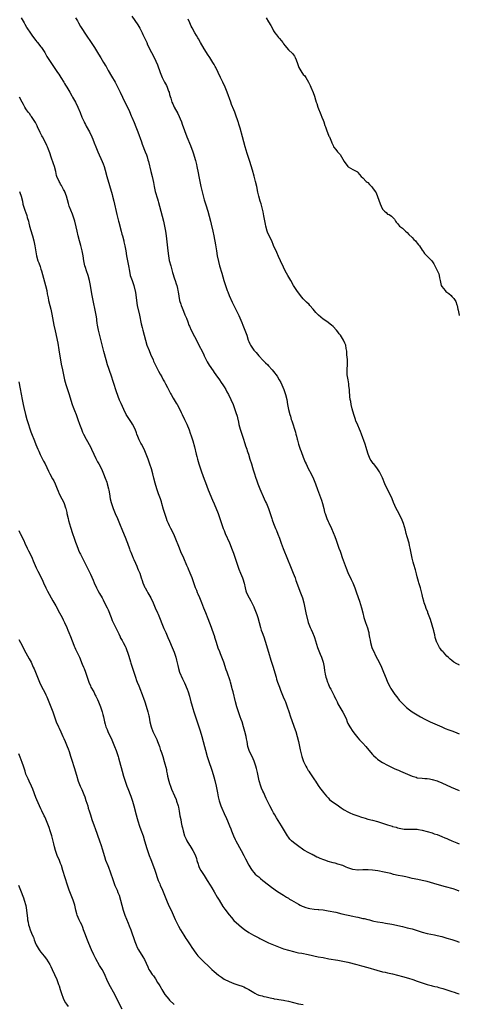
# Model space of a CAD drawing. Units: inches. Extents: x 2583000 to 2586000, y 1536000 to 1539000.
# Drawn here: x 2585822 to 2586000, y 1538273 to 1538670 of the extents above; entities that cross this region are included whole.
import ezdxf

# ---------------------------------------------------------------- set-up
doc = ezdxf.new("R2010")
doc.units = ezdxf.units.IN
doc.header["$MEASUREMENT"] = 0
doc.layers.add('LD25831536_10ft', color=53, linetype='Continuous')

msp = doc.modelspace()

# ---------------------------------------------------------------- linework, layer by layer
at = {"layer": 'LD25831536_10ft'}
for points, elevation in [([(2585823.06, 1538671.06), (2585824.21, 1538669), (2585824.52, 1538668.52), (2585825.25, 1538667.25), (2585825.38, 1538667), (2585826.79, 1538664.79), (2585827.63, 1538663.63), (2585829, 1538661.83), (2585829.39, 1538661.39), (2585829.7, 1538661), (2585831, 1538659.35), (2585831.16, 1538659.16), (2585831.27, 1538659), (2585832.56, 1538657), (2585833.47, 1538655.47), (2585833.72, 1538655), (2585834.98, 1538652.98), (2585835.81, 1538651.81), (2585837.74, 1538649), (2585838.23, 1538648.23), (2585839.07, 1538647), (2585840.29, 1538645), (2585840.54, 1538644.54), (2585841, 1538643.85), (2585841.53, 1538643), (2585842.32, 1538641.68), (2585842.72, 1538641), (2585843.53, 1538639.53), (2585843.85, 1538639), (2585844.94, 1538637), (2585845.91, 1538635), (2585846.82, 1538632.82), (2585847.54, 1538631), (2585848.48, 1538629), (2585848.67, 1538628.67), (2585849, 1538628.02), (2585849.37, 1538627.37), (2585850.65, 1538625), (2585851.59, 1538623), (2585851.99, 1538622.01), (2585852.6, 1538620.6), (2585853.2, 1538619), (2585854.04, 1538617), (2585855.8, 1538613), (2585856.14, 1538612.14), (2585856.56, 1538611), (2585857, 1538609.56), (2585857.72, 1538607), (2585859.8, 1538599.8), (2585860.01, 1538599), (2585860.53, 1538597), (2585861.71, 1538591.71), (2585862.38, 1538589), (2585862.52, 1538588.52), (2585863.41, 1538585), (2585863.76, 1538583.76), (2585863.95, 1538583), (2585864.49, 1538581), (2585864.58, 1538580.58), (2585864.97, 1538579), (2585865.33, 1538577), (2585865.64, 1538575), (2585866.39, 1538571), (2585866.75, 1538568.75), (2585867.09, 1538567.09), (2585867.82, 1538565), (2585868.16, 1538564.16), (2585868.56, 1538563), (2585869, 1538561.21), (2585869.05, 1538561), (2585869.31, 1538559.31), (2585869.62, 1538557), (2585869.97, 1538555), (2585870.81, 1538551), (2585871.5, 1538547.5), (2585871.88, 1538546.12), (2585872.15, 1538545), (2585872.7, 1538543), (2585873.22, 1538541), (2585873.84, 1538539), (2585874.75, 1538536.75), (2585875.35, 1538535.35), (2585876.32, 1538533), (2585876.52, 1538532.52), (2585877.16, 1538531.16), (2585878.51, 1538528.51), (2585879.22, 1538527.22), (2585879.81, 1538526.19), (2585880.47, 1538525), (2585881, 1538524.11), (2585881.38, 1538523.38), (2585882.13, 1538521.87), (2585883, 1538520.19), (2585883.38, 1538519.38), (2585883.58, 1538519), (2585884.44, 1538517.56), (2585884.84, 1538516.84), (2585885.59, 1538515.59), (2585885.99, 1538515), (2585887.09, 1538513), (2585887.72, 1538511.72), (2585888.11, 1538511), (2585889.06, 1538509), (2585889.97, 1538507), (2585890.84, 1538504.84), (2585891.37, 1538503.37), (2585891.7, 1538502.3), (2585892.39, 1538500.39), (2585893, 1538497.97), (2585893.72, 1538495), (2585893.99, 1538493.99), (2585894.22, 1538493), (2585894.8, 1538491), (2585895.87, 1538487.87), (2585896.92, 1538484.92), (2585897.47, 1538483.47), (2585898.6, 1538480.6), (2585900.35, 1538476.35), (2585901, 1538474.89), (2585902.62, 1538471), (2585903.35, 1538469), (2585903.74, 1538467.74), (2585904.65, 1538465), (2585905, 1538464.1), (2585905.45, 1538463), (2585907.14, 1538459.14), (2585908.32, 1538456.32), (2585908.81, 1538455), (2585909.49, 1538453), (2585910.13, 1538451), (2585910.82, 1538449), (2585911, 1538448.54), (2585911.65, 1538447), (2585912.45, 1538445), (2585912.59, 1538444.59), (2585913.09, 1538442.91), (2585913.52, 1538441), (2585913.83, 1538439.83), (2585914.12, 1538439), (2585915.12, 1538437), (2585915.83, 1538435.83), (2585917, 1538433.42), (2585917.18, 1538433), (2585917.96, 1538431), (2585918.21, 1538430.21), (2585918.64, 1538429), (2585919.66, 1538425), (2585919.99, 1538423.99), (2585920.33, 1538423), (2585921, 1538421.23), (2585921.56, 1538419.56), (2585922.94, 1538415), (2585923.85, 1538411.85), (2585924.63, 1538409.37), (2585925.97, 1538405), (2585926.23, 1538404.23), (2585926.61, 1538403), (2585927.35, 1538401), (2585927.8, 1538399.8), (2585928.93, 1538397.07), (2585929.53, 1538395.53), (2585929.76, 1538395), (2585930.48, 1538393), (2585931.11, 1538391.11), (2585931.83, 1538389), (2585933.71, 1538383.71), (2585933.95, 1538383), (2585934.56, 1538381), (2585935.04, 1538378.96), (2585935.43, 1538377), (2585935.68, 1538375.68), (2585936.4, 1538373), (2585936.56, 1538372.56), (2585937.05, 1538371), (2585937.96, 1538369), (2585938.37, 1538368.37), (2585939, 1538367.28), (2585939.17, 1538367), (2585939.57, 1538366.43), (2585940.77, 1538364.77), (2585941.57, 1538363.57), (2585941.88, 1538363), (2585943, 1538361.25), (2585943.93, 1538359.93), (2585944.68, 1538359), (2585945, 1538358.58), (2585946.39, 1538357), (2585947, 1538356.29), (2585947.64, 1538355.64), (2585948.39, 1538355), (2585949, 1538354.52), (2585951.18, 1538353), (2585952.27, 1538352.27), (2585953.49, 1538351.49), (2585955, 1538350.59), (2585955.72, 1538350.28), (2585957, 1538349.67), (2585958.96, 1538348.96), (2585960.47, 1538348.47), (2585961, 1538348.29), (2585962.03, 1538348.03), (2585963, 1538347.71), (2585965, 1538347.26), (2585967, 1538346.74), (2585967.38, 1538346.62), (2585971, 1538345.33), (2585972.83, 1538344.83), (2585973, 1538344.75), (2585974.46, 1538344.46), (2585975, 1538344.24), (2585977, 1538343.83), (2585977.71, 1538343.71), (2585979, 1538343.69), (2585979.61, 1538343.61), (2585981, 1538343.69), (2585981.61, 1538343.61), (2585983, 1538343.6), (2585983.5, 1538343.5), (2585985, 1538343.28), (2585987, 1538342.77), (2585989, 1538342.11), (2585989.81, 1538341.81), (2585991, 1538341.43), (2585993, 1538340.73), (2585994.19, 1538340.19), (2585995, 1538339.87), (2585995.56, 1538339.56), (2585997, 1538338.89), (2585999, 1538338.09), (2586000, 1538337.78)], 7430), ([(2585845.01, 1538671), (2585845.77, 1538669.77), (2585846.17, 1538669), (2585847, 1538667.56), (2585849.64, 1538663.64), (2585851, 1538661.47), (2585852.61, 1538659), (2585854.3, 1538656.3), (2585855.17, 1538654.83), (2585856.31, 1538653), (2585856.58, 1538652.58), (2585857, 1538651.86), (2585857.33, 1538651.33), (2585858.2, 1538649.8), (2585859.54, 1538647.54), (2585860.96, 1538645), (2585863, 1538641.07), (2585864.02, 1538639), (2585866.75, 1538633.25), (2585867.51, 1538631.51), (2585867.75, 1538631), (2585868.72, 1538628.72), (2585869.41, 1538627), (2585870.19, 1538625), (2585871.64, 1538621), (2585871.99, 1538619.99), (2585873.19, 1538617), (2585873.69, 1538615.69), (2585873.91, 1538615), (2585874.27, 1538613.73), (2585874.5, 1538613), (2585875.44, 1538609), (2585875.96, 1538607), (2585876.22, 1538605.78), (2585876.53, 1538604.53), (2585876.78, 1538603), (2585877.21, 1538601), (2585878.05, 1538598.05), (2585878.38, 1538597), (2585878.51, 1538596.51), (2585878.96, 1538595), (2585880.03, 1538591), (2585880.53, 1538589), (2585880.99, 1538587), (2585881.34, 1538585), (2585881.61, 1538583), (2585882.27, 1538577), (2585882.53, 1538575), (2585882.89, 1538573.11), (2585883, 1538572.69), (2585883.38, 1538571.38), (2585883.44, 1538571), (2585883.59, 1538570.41), (2585884.22, 1538568.22), (2585885, 1538565.71), (2585885.25, 1538565), (2585885.65, 1538563.65), (2585885.88, 1538563), (2585886.18, 1538561.82), (2585886.36, 1538561), (2585886.44, 1538560.44), (2585887.04, 1538557), (2585887.51, 1538555.51), (2585887.65, 1538555), (2585888.06, 1538553.94), (2585888.64, 1538552.64), (2585889.22, 1538551.22), (2585889.77, 1538549.77), (2585890.31, 1538548.31), (2585890.82, 1538547), (2585891, 1538546.59), (2585891.74, 1538545), (2585893, 1538542.47), (2585893.81, 1538541), (2585894.87, 1538539), (2585896.25, 1538536.25), (2585896.84, 1538535), (2585897, 1538534.69), (2585897.81, 1538533), (2585898.22, 1538532.22), (2585899, 1538530.86), (2585900.54, 1538528.54), (2585901, 1538527.89), (2585901.69, 1538527), (2585903.15, 1538525), (2585903.89, 1538523.89), (2585904.49, 1538523), (2585905, 1538522.18), (2585905.68, 1538521), (2585906.13, 1538520.13), (2585906.79, 1538519), (2585907.76, 1538517), (2585908.64, 1538515), (2585909.38, 1538513), (2585909.77, 1538511.77), (2585910.23, 1538510.23), (2585910.52, 1538509), (2585910.63, 1538508.63), (2585911.02, 1538506.98), (2585911.55, 1538505), (2585911.89, 1538503.89), (2585912.14, 1538503), (2585912.65, 1538501.35), (2585913.32, 1538499.32), (2585913.7, 1538498.3), (2585914.16, 1538497), (2585914.36, 1538496.36), (2585914.87, 1538495), (2585915.46, 1538493), (2585916.02, 1538491), (2585916.47, 1538489.53), (2585916.7, 1538488.7), (2585917.27, 1538487), (2585917.68, 1538485.68), (2585918.2, 1538484.2), (2585918.64, 1538483), (2585919.47, 1538481), (2585921.23, 1538477), (2585921.76, 1538475.76), (2585922.11, 1538475), (2585922.98, 1538472.98), (2585923.67, 1538471), (2585924.28, 1538469), (2585924.48, 1538468.48), (2585924.93, 1538467), (2585925.75, 1538465), (2585926.14, 1538464.14), (2585926.71, 1538462.71), (2585927.38, 1538461), (2585927.82, 1538459.82), (2585928.09, 1538459), (2585928.87, 1538456.87), (2585930.63, 1538452.63), (2585931.21, 1538451.21), (2585931.29, 1538451), (2585932.35, 1538448.35), (2585932.91, 1538447), (2585933.65, 1538445), (2585933.98, 1538443.98), (2585935, 1538441.21), (2585935.62, 1538439.62), (2585935.88, 1538439), (2585936.62, 1538437), (2585937.15, 1538435), (2585937.57, 1538433), (2585938.01, 1538431), (2585939.01, 1538427), (2585939.73, 1538425), (2585940.16, 1538424.16), (2585940.69, 1538423), (2585941.36, 1538421.36), (2585941.49, 1538421), (2585942.68, 1538417), (2585943.8, 1538414.2), (2585944.3, 1538413), (2585944.95, 1538411), (2585945.37, 1538409), (2585945.51, 1538407.51), (2585945.66, 1538407), (2585945.86, 1538406.14), (2585946.07, 1538405), (2585946.34, 1538404.34), (2585946.75, 1538403), (2585947, 1538402.47), (2585947.61, 1538401), (2585948.11, 1538400.11), (2585948.6, 1538399), (2585949.44, 1538397.44), (2585949.63, 1538397), (2585950.1, 1538396.1), (2585950.62, 1538395), (2585951, 1538394.26), (2585952.21, 1538392.21), (2585953, 1538390.85), (2585954.26, 1538388.26), (2585954.68, 1538387), (2585955, 1538386.33), (2585955.72, 1538385), (2585957, 1538383.02), (2585957.88, 1538381.88), (2585959, 1538380.55), (2585959.73, 1538379.73), (2585961, 1538378.39), (2585962.22, 1538377), (2585963.5, 1538375.5), (2585965, 1538373.78), (2585965.38, 1538373.38), (2585966.4, 1538372.4), (2585967, 1538371.91), (2585967.53, 1538371.53), (2585969, 1538370.56), (2585971, 1538369.47), (2585974, 1538368), (2585975, 1538367.58), (2585975.39, 1538367.39), (2585976.27, 1538367), (2585981, 1538364.98), (2585982.57, 1538364.57), (2585983, 1538364.42), (2585985, 1538364.2), (2585986.1, 1538364.1), (2585987, 1538364.05), (2585987.89, 1538363.89), (2585989, 1538363.71), (2585991, 1538363.13), (2585991.34, 1538363), (2585993, 1538362.31), (2585996.65, 1538360.65), (2586000, 1538359.21)], 7440), ([(2585867.73, 1538671.73), (2585869, 1538669.94), (2585870.17, 1538668.17), (2585871, 1538666.83), (2585871.9, 1538665), (2585872.24, 1538664.24), (2585872.88, 1538663), (2585873.79, 1538661), (2585874.14, 1538660.14), (2585875.63, 1538657), (2585876.71, 1538655), (2585877.49, 1538653.49), (2585878.1, 1538652.1), (2585879.17, 1538649), (2585879.96, 1538647), (2585880.96, 1538645), (2585881.69, 1538643.69), (2585882, 1538643), (2585882.59, 1538641.41), (2585882.76, 1538641), (2585883, 1538640.02), (2585883.22, 1538639.22), (2585883.45, 1538638.55), (2585883.93, 1538637), (2585884.31, 1538636.31), (2585884.87, 1538635), (2585886.38, 1538632.38), (2585887.77, 1538629), (2585888.11, 1538628.11), (2585889, 1538625.54), (2585889.99, 1538623), (2585891.46, 1538619.46), (2585892.32, 1538617), (2585892.49, 1538616.49), (2585893.4, 1538613.4), (2585893.82, 1538611.82), (2585894.03, 1538611), (2585894.54, 1538608.54), (2585894.79, 1538607), (2585895.16, 1538605), (2585895.61, 1538603), (2585896.29, 1538600.29), (2585897, 1538597.62), (2585897.58, 1538595.58), (2585898.39, 1538593), (2585898.97, 1538591), (2585899.5, 1538589), (2585899.79, 1538587.79), (2585900.41, 1538585), (2585900.82, 1538583), (2585901.47, 1538579.47), (2585901.88, 1538577), (2585902.26, 1538575), (2585902.76, 1538572.76), (2585903.21, 1538571), (2585904.03, 1538568.03), (2585904.96, 1538565), (2585905.59, 1538563), (2585906.27, 1538561), (2585906.47, 1538560.47), (2585907.04, 1538559), (2585908.25, 1538556.25), (2585909.94, 1538553), (2585910.92, 1538550.92), (2585912.11, 1538548.11), (2585912.55, 1538547), (2585913.38, 1538545), (2585914.15, 1538543), (2585914.78, 1538541), (2585915, 1538540.38), (2585915.42, 1538539.42), (2585915.63, 1538539), (2585917, 1538536.97), (2585917.95, 1538535.95), (2585919, 1538534.61), (2585920.81, 1538532.81), (2585921.79, 1538531.79), (2585922.65, 1538531), (2585923, 1538530.66), (2585924.4, 1538529), (2585925, 1538528.33), (2585926.38, 1538526.38), (2585927.29, 1538525), (2585927.88, 1538523.88), (2585928.32, 1538523), (2585929.15, 1538521), (2585929.85, 1538519), (2585930.33, 1538517), (2585930.65, 1538515), (2585931, 1538513), (2585931.53, 1538511), (2585931.76, 1538510.24), (2585932.16, 1538509), (2585932.38, 1538508.38), (2585933.8, 1538503.8), (2585933.97, 1538503), (2585934.22, 1538502.22), (2585934.51, 1538501), (2585934.64, 1538500.64), (2585935.11, 1538499), (2585935.77, 1538497), (2585936.09, 1538496.09), (2585937, 1538493.72), (2585937.78, 1538491.78), (2585938.13, 1538491), (2585939, 1538489.2), (2585940.22, 1538487), (2585941.17, 1538485), (2585941.92, 1538483), (2585942.71, 1538480.71), (2585944.37, 1538476.37), (2585944.78, 1538475), (2585945.26, 1538473), (2585945.62, 1538471.62), (2585945.77, 1538471), (2585946.49, 1538469), (2585947, 1538467.83), (2585947.29, 1538467.29), (2585948.34, 1538465), (2585949.7, 1538461.7), (2585950.27, 1538460.27), (2585951.4, 1538457), (2585951.82, 1538455.82), (2585952.09, 1538455), (2585952.69, 1538453.31), (2585954.28, 1538449), (2585955, 1538447.27), (2585956.39, 1538444.39), (2585956.99, 1538443), (2585957.79, 1538441), (2585958.53, 1538439), (2585959.67, 1538435.67), (2585960.54, 1538433), (2585961.03, 1538430.97), (2585961.45, 1538429), (2585961.82, 1538427.82), (2585962.1, 1538427), (2585962.93, 1538424.93), (2585963.39, 1538423.39), (2585963.46, 1538423), (2585963.5, 1538422.5), (2585963.75, 1538421), (2585963.95, 1538419.95), (2585964.08, 1538419), (2585964.67, 1538417), (2585965, 1538416.21), (2585965.56, 1538415), (2585966.04, 1538414.04), (2585967, 1538412.19), (2585967.64, 1538411), (2585968.6, 1538409), (2585969.43, 1538407), (2585970.42, 1538404.42), (2585971.02, 1538403.02), (2585972.02, 1538401), (2585972.36, 1538400.36), (2585973.13, 1538399.13), (2585973.97, 1538397.97), (2585974.7, 1538397), (2585975.76, 1538395.76), (2585976.42, 1538395), (2585977, 1538394.38), (2585978.71, 1538392.71), (2585979.82, 1538391.82), (2585980.99, 1538391), (2585983, 1538389.79), (2585984.37, 1538389), (2585986.08, 1538388.08), (2585987.41, 1538387.41), (2585988.28, 1538387), (2585992.9, 1538384.9), (2585994.31, 1538384.3), (2585995.75, 1538383.75), (2585997, 1538383.32), (2585998.66, 1538382.66), (2585999, 1538382.55), (2586000, 1538382.13)], 7450), ([(2586000, 1538409.85), (2585999.89, 1538409.89), (2585999, 1538410.31), (2585997.82, 1538411), (2585997, 1538411.64), (2585996.26, 1538412.26), (2585995.45, 1538413), (2585995, 1538413.44), (2585993.58, 1538415), (2585993.31, 1538415.31), (2585993, 1538415.63), (2585992.42, 1538416.42), (2585992.03, 1538417), (2585991, 1538418.85), (2585990.93, 1538419), (2585990.31, 1538421), (2585990.08, 1538422.08), (2585989.82, 1538423), (2585989.68, 1538423.68), (2585988.31, 1538428.31), (2585987.34, 1538431), (2585987.23, 1538431.23), (2585986.67, 1538432.67), (2585986.33, 1538433.67), (2585985.84, 1538435), (2585985.68, 1538435.68), (2585985.29, 1538437), (2585985, 1538438.27), (2585984.46, 1538440.46), (2585984.29, 1538441), (2585983.71, 1538443), (2585983.54, 1538443.54), (2585983, 1538445.43), (2585982.67, 1538446.67), (2585982.26, 1538448.26), (2585981.58, 1538450.42), (2585981.37, 1538451.37), (2585980.89, 1538453), (2585980.5, 1538455), (2585980.14, 1538457), (2585979.92, 1538458.08), (2585979.7, 1538459), (2585979, 1538461.62), (2585978.58, 1538463), (2585978.26, 1538464.26), (2585977.5, 1538467), (2585976.64, 1538469), (2585975, 1538472.03), (2585974.51, 1538473), (2585973.44, 1538475.44), (2585972.84, 1538477), (2585971.94, 1538479), (2585970.89, 1538481), (2585969.97, 1538483), (2585969, 1538485.39), (2585968.22, 1538487), (2585967.79, 1538487.79), (2585966.97, 1538489), (2585965.42, 1538491), (2585965.23, 1538491.23), (2585965, 1538491.53), (2585964.38, 1538492.38), (2585964.01, 1538493), (2585963.13, 1538495), (2585962.68, 1538496.68), (2585962.34, 1538497.66), (2585961.95, 1538499), (2585960.53, 1538503), (2585960.07, 1538504.07), (2585959.72, 1538505), (2585959, 1538506.66), (2585958.86, 1538507), (2585958.27, 1538508.27), (2585958.05, 1538509), (2585957.74, 1538509.74), (2585957.36, 1538511), (2585956.75, 1538513.25), (2585956.37, 1538515), (2585956.16, 1538516.16), (2585955.97, 1538517), (2585955.81, 1538518.19), (2585955.72, 1538519), (2585955.7, 1538519.7), (2585955.59, 1538521), (2585955.43, 1538522.57), (2585955.42, 1538523), (2585955.38, 1538523.38), (2585955.06, 1538525), (2585954.72, 1538527), (2585954.7, 1538528.7), (2585954.68, 1538529), (2585954.69, 1538529.31), (2585954.86, 1538531), (2585954.84, 1538533), (2585954.81, 1538533.19), (2585954.64, 1538535), (2585954.56, 1538536.56), (2585954.35, 1538537.65), (2585954.12, 1538539), (2585953.73, 1538539.73), (2585953.26, 1538541), (2585951.96, 1538543), (2585951.53, 1538543.53), (2585951, 1538544.27), (2585950.39, 1538545), (2585949, 1538546.43), (2585948.39, 1538547), (2585946.45, 1538548.45), (2585945, 1538549.45), (2585943.12, 1538551), (2585942.11, 1538552.11), (2585941, 1538553.44), (2585939.66, 1538555), (2585939.34, 1538555.34), (2585938.33, 1538556.33), (2585937, 1538557.7), (2585935.89, 1538559), (2585934.41, 1538561), (2585933.1, 1538563), (2585931.9, 1538565), (2585930.75, 1538567), (2585929.67, 1538569), (2585929, 1538570.35), (2585927.82, 1538573), (2585927, 1538574.7), (2585926.3, 1538576.3), (2585925, 1538579.17), (2585924.22, 1538581), (2585923, 1538583.53), (2585922.59, 1538584.59), (2585922.45, 1538585), (2585921.93, 1538587), (2585921.79, 1538587.79), (2585921.11, 1538591.11), (2585920.75, 1538592.75), (2585919.94, 1538595.94), (2585919.62, 1538597), (2585919.06, 1538599.06), (2585918.68, 1538600.68), (2585918.17, 1538603), (2585917.7, 1538605), (2585917.15, 1538607.15), (2585916.45, 1538609.55), (2585915.39, 1538613), (2585914.33, 1538616.33), (2585913.54, 1538619), (2585912.41, 1538623), (2585911.46, 1538626.54), (2585911, 1538628.09), (2585910.77, 1538628.77), (2585910.71, 1538629), (2585910.26, 1538630.26), (2585910.05, 1538631), (2585909.77, 1538631.77), (2585909.35, 1538633), (2585909, 1538633.88), (2585908.06, 1538636.06), (2585907.7, 1538637), (2585906.2, 1538641), (2585905.42, 1538643), (2585904.55, 1538645), (2585903.62, 1538647), (2585902.65, 1538649), (2585901.64, 1538651), (2585901.42, 1538651.42), (2585901, 1538652.17), (2585900.5, 1538653), (2585899.2, 1538655), (2585898.32, 1538656.32), (2585897.91, 1538657), (2585897, 1538658.45), (2585895.5, 1538661), (2585894.61, 1538662.61), (2585894.34, 1538663), (2585893.89, 1538663.89), (2585893.14, 1538665), (2585892.06, 1538667), (2585891.71, 1538667.71), (2585891.17, 1538669), (2585890.49, 1538670.49)], 7460), ([(2585922.04, 1538671), (2585923, 1538669.36), (2585923.94, 1538667.94), (2585924.42, 1538667), (2585925, 1538665.77), (2585925.48, 1538665), (2585926.21, 1538664.21), (2585927, 1538663.1), (2585927.33, 1538662.67), (2585928.68, 1538661), (2585928.83, 1538660.83), (2585929, 1538660.56), (2585929.71, 1538659.71), (2585930.22, 1538659), (2585931, 1538658.14), (2585932.64, 1538656.64), (2585933, 1538656.1), (2585933.49, 1538655.49), (2585933.68, 1538655), (2585934.1, 1538654.1), (2585934.59, 1538652.59), (2585935, 1538651.43), (2585935.18, 1538651), (2585936.41, 1538649), (2585937, 1538648.18), (2585937.55, 1538647.55), (2585937.97, 1538647), (2585939.16, 1538645), (2585939.76, 1538643.76), (2585940.09, 1538643), (2585940.94, 1538640.94), (2585941.47, 1538639.47), (2585941.98, 1538637.98), (2585942.25, 1538637), (2585942.45, 1538636.45), (2585942.91, 1538635), (2585944.02, 1538632.02), (2585944.48, 1538631), (2585945, 1538629.71), (2585945.26, 1538629), (2585945.64, 1538627.64), (2585945.94, 1538627), (2585946.55, 1538625.45), (2585946.75, 1538624.75), (2585947.32, 1538623.32), (2585947.55, 1538623), (2585948.36, 1538621), (2585948.57, 1538620.57), (2585949, 1538619.46), (2585949.25, 1538619), (2585950.15, 1538617.85), (2585950.84, 1538617), (2585951.89, 1538615.89), (2585952.36, 1538615), (2585953.49, 1538613), (2585954.96, 1538611), (2585955.11, 1538610.89), (2585957, 1538609.85), (2585958.6, 1538609), (2585958.84, 1538608.84), (2585959, 1538608.62), (2585960.38, 1538607), (2585961, 1538606.42), (2585962.42, 1538605), (2585962.76, 1538604.76), (2585963, 1538604.57), (2585963.79, 1538603.79), (2585964.48, 1538603), (2585965, 1538602.43), (2585965.99, 1538601), (2585966.38, 1538600.38), (2585967, 1538598.99), (2585967.99, 1538595.99), (2585968.38, 1538595), (2585969, 1538593.85), (2585969.78, 1538593), (2585970.42, 1538592.43), (2585971, 1538591.86), (2585971.65, 1538591.65), (2585972.63, 1538591), (2585973, 1538590.63), (2585973.77, 1538589.77), (2585974.26, 1538589), (2585974.56, 1538588.56), (2585975, 1538588.07), (2585975.43, 1538587.43), (2585975.89, 1538587), (2585977, 1538586.17), (2585978.3, 1538585), (2585979, 1538584.39), (2585979.66, 1538583.66), (2585981, 1538582.32), (2585981.62, 1538581.62), (2585982.27, 1538581), (2585982.58, 1538580.58), (2585983, 1538580.12), (2585983.48, 1538579.48), (2585983.87, 1538579), (2585985, 1538577.33), (2585985.21, 1538577), (2585985.95, 1538575.95), (2585987, 1538574.9), (2585988.91, 1538572.91), (2585989.72, 1538571.72), (2585990.08, 1538571), (2585990.43, 1538570.43), (2585991.75, 1538567.75), (2585991.9, 1538567), (2585991.95, 1538566.05), (2585992.22, 1538565), (2585992.4, 1538564.4), (2585992.73, 1538563), (2585993, 1538562.58), (2585994.23, 1538561), (2585994.6, 1538560.6), (2585995, 1538560.27), (2585995.8, 1538559.8), (2585996.65, 1538559), (2585997, 1538558.59), (2585997.83, 1538557.83), (2585998.35, 1538557), (2585998.54, 1538556.54), (2585999, 1538555.26), (2585999.12, 1538555), (2585999.45, 1538553.45), (2585999.56, 1538553), (2585999.77, 1538551.77), (2585999.98, 1538551), (2586000, 1538550.95)], 7470), ([(2586000, 1538318.67), (2585999.04, 1538319.04), (2585997.57, 1538319.57), (2585997, 1538319.74), (2585995, 1538320.31), (2585994.43, 1538320.43), (2585991, 1538321.32), (2585987, 1538322.5), (2585985, 1538322.96), (2585983.27, 1538323.27), (2585981, 1538323.79), (2585980.03, 1538324.04), (2585979, 1538324.23), (2585978.38, 1538324.38), (2585977, 1538324.63), (2585975.32, 1538325), (2585973.4, 1538325.4), (2585972.29, 1538325.71), (2585969.66, 1538326.34), (2585967.15, 1538326.85), (2585965, 1538327.14), (2585963.24, 1538327.24), (2585963, 1538327.28), (2585961.25, 1538327.25), (2585961, 1538327.27), (2585959.17, 1538327.17), (2585959, 1538327.17), (2585957, 1538327.37), (2585955.82, 1538327.82), (2585955, 1538328.05), (2585954.36, 1538328.36), (2585952.93, 1538328.93), (2585951, 1538329.59), (2585949.9, 1538329.9), (2585949, 1538330.12), (2585947, 1538330.66), (2585946.03, 1538331), (2585945.25, 1538331.25), (2585943.78, 1538331.78), (2585943, 1538332.19), (2585942.41, 1538332.41), (2585941.11, 1538333.11), (2585941, 1538333.18), (2585940.61, 1538333.39), (2585939, 1538334.2), (2585937.53, 1538335), (2585937.2, 1538335.2), (2585934.61, 1538337), (2585933, 1538338.24), (2585932.2, 1538339), (2585931.61, 1538339.61), (2585931, 1538340.38), (2585930.59, 1538341), (2585929, 1538343.62), (2585928.19, 1538345), (2585926.19, 1538348.19), (2585925.46, 1538349.46), (2585925, 1538350.3), (2585924.57, 1538351), (2585923.51, 1538353), (2585923, 1538354.17), (2585922.54, 1538355), (2585922.04, 1538356.04), (2585921.61, 1538357), (2585921, 1538358.3), (2585920.71, 1538359), (2585920.17, 1538360.17), (2585919.84, 1538361), (2585919.14, 1538363.14), (2585919, 1538363.86), (2585918.53, 1538366.53), (2585918.43, 1538367), (2585918.13, 1538368.13), (2585917.88, 1538369), (2585917.12, 1538371.12), (2585916.28, 1538373), (2585915.29, 1538375), (2585915, 1538375.8), (2585914.63, 1538377), (2585914.27, 1538379), (2585914.09, 1538380.09), (2585913.92, 1538381), (2585913.45, 1538383), (2585912.89, 1538385), (2585912.27, 1538387), (2585911.94, 1538387.94), (2585911.55, 1538389), (2585910.78, 1538391), (2585910.12, 1538393), (2585909.6, 1538395), (2585908.66, 1538399), (2585908.33, 1538400.33), (2585908.16, 1538401), (2585907.59, 1538403), (2585907.44, 1538403.44), (2585906.2, 1538407), (2585905.91, 1538407.91), (2585904.86, 1538411), (2585904.36, 1538412.36), (2585904.15, 1538413), (2585903.61, 1538414.39), (2585903.24, 1538415.24), (2585902.67, 1538416.67), (2585901.89, 1538419), (2585901.71, 1538419.71), (2585901.31, 1538421), (2585901.24, 1538421.24), (2585900.22, 1538424.22), (2585899.89, 1538425), (2585898.56, 1538428.56), (2585897.63, 1538431), (2585896.85, 1538432.85), (2585895.96, 1538435), (2585895.7, 1538435.7), (2585895.17, 1538437), (2585894.53, 1538438.53), (2585894.32, 1538439), (2585893.95, 1538439.95), (2585893.5, 1538441), (2585892.09, 1538445), (2585891.31, 1538447), (2585890.61, 1538448.61), (2585890.46, 1538449), (2585890, 1538450), (2585888.69, 1538453), (2585887.6, 1538455.6), (2585887.05, 1538457), (2585885.3, 1538461.3), (2585885, 1538461.96), (2585884.02, 1538464.02), (2585883.49, 1538465), (2585883, 1538466), (2585882.53, 1538467), (2585882.07, 1538468.07), (2585881.71, 1538469), (2585881.01, 1538471.01), (2585880.57, 1538472.57), (2585879.93, 1538475), (2585879.72, 1538475.72), (2585879.31, 1538477), (2585878.56, 1538479), (2585878.16, 1538480.16), (2585877.84, 1538481), (2585877.2, 1538483.2), (2585876.69, 1538485.31), (2585876.25, 1538487), (2585875.65, 1538489), (2585875.04, 1538490.96), (2585874.36, 1538493), (2585873.58, 1538495), (2585872.7, 1538497), (2585871.68, 1538499), (2585871.43, 1538499.43), (2585870.75, 1538500.75), (2585870.15, 1538502.15), (2585869.8, 1538503), (2585869.6, 1538503.6), (2585869.04, 1538505), (2585868.05, 1538507), (2585867.67, 1538507.67), (2585866.79, 1538509), (2585865.52, 1538511), (2585864.47, 1538513), (2585863.39, 1538515.39), (2585862.81, 1538516.81), (2585862.25, 1538518.25), (2585862.01, 1538519), (2585861.74, 1538519.74), (2585860.25, 1538524.25), (2585859.52, 1538526.48), (2585858.74, 1538528.74), (2585858.49, 1538529.51), (2585857.98, 1538531), (2585857.39, 1538533), (2585856.42, 1538536.42), (2585855.58, 1538539.58), (2585854.32, 1538545), (2585853.93, 1538547), (2585853.81, 1538547.81), (2585853.65, 1538549), (2585853.56, 1538549.56), (2585853.36, 1538551), (2585852.99, 1538553), (2585852.31, 1538556.31), (2585852.14, 1538557), (2585851.74, 1538559), (2585851.63, 1538559.63), (2585851.09, 1538563), (2585850.67, 1538565), (2585850.1, 1538567), (2585849.42, 1538569), (2585849, 1538570.32), (2585848.81, 1538571), (2585848.43, 1538573), (2585848.15, 1538575), (2585847.75, 1538577), (2585847.14, 1538579.14), (2585846.58, 1538581), (2585846.1, 1538583), (2585845.7, 1538585), (2585845.3, 1538586.7), (2585844.67, 1538589), (2585843.77, 1538591.77), (2585842.51, 1538595), (2585842.13, 1538596.13), (2585841.33, 1538599), (2585840.75, 1538600.75), (2585840.65, 1538601), (2585840.21, 1538601.79), (2585839.39, 1538603.39), (2585839, 1538603.92), (2585838.61, 1538604.61), (2585838.35, 1538605), (2585837.48, 1538607), (2585837.37, 1538607.37), (2585837.02, 1538609), (2585836.54, 1538611), (2585836.15, 1538612.15), (2585835.18, 1538614.82), (2585834.6, 1538616.6), (2585834.07, 1538617.93), (2585833.7, 1538619), (2585833.49, 1538619.49), (2585832.76, 1538621), (2585831.63, 1538623), (2585831.39, 1538623.39), (2585830.69, 1538624.69), (2585829.65, 1538627), (2585829.48, 1538627.48), (2585828.81, 1538628.81), (2585827.24, 1538631.24), (2585827, 1538631.52), (2585826.38, 1538632.38), (2585825.88, 1538633), (2585825, 1538634.29), (2585824.56, 1538635), (2585824.04, 1538636.04), (2585823.5, 1538637), (2585822.34, 1538639)], 7420), ([(2585822.36, 1538601), (2585822.53, 1538600.53), (2585823.04, 1538599), (2585823.54, 1538597), (2585823.77, 1538595.77), (2585823.99, 1538595), (2585824.63, 1538593), (2585824.75, 1538592.75), (2585825.3, 1538591.3), (2585825.52, 1538590.48), (2585825.99, 1538589), (2585826.22, 1538588.22), (2585826.49, 1538587), (2585827.47, 1538583.47), (2585827.62, 1538583), (2585828.13, 1538581), (2585828.56, 1538579), (2585829.24, 1538575), (2585829.8, 1538573), (2585830.15, 1538572.15), (2585830.67, 1538570.67), (2585831, 1538569.65), (2585831.23, 1538569), (2585832.53, 1538564.53), (2585832.95, 1538563), (2585833.39, 1538561), (2585833.62, 1538559.62), (2585833.97, 1538558.03), (2585834.16, 1538557), (2585834.61, 1538555), (2585835, 1538553.42), (2585835.44, 1538551.44), (2585836.29, 1538547), (2585836.74, 1538544.74), (2585837.81, 1538539.81), (2585838.32, 1538537), (2585839.28, 1538531.28), (2585839.72, 1538529), (2585840.6, 1538525), (2585841.08, 1538523.08), (2585841.73, 1538521), (2585842.39, 1538519), (2585843.46, 1538515.46), (2585843.61, 1538515), (2585844.02, 1538513.98), (2585844.54, 1538512.54), (2585845.22, 1538511), (2585845.94, 1538509), (2585846.61, 1538507), (2585847.38, 1538505), (2585847.87, 1538503.87), (2585848.27, 1538503), (2585849.26, 1538501), (2585851, 1538497.9), (2585851.46, 1538497), (2585852.39, 1538495), (2585853.24, 1538493.24), (2585853.91, 1538491.91), (2585854.44, 1538491), (2585855.49, 1538489), (2585856.37, 1538487), (2585857, 1538485.31), (2585857.6, 1538483.6), (2585857.79, 1538483), (2585858.33, 1538481), (2585858.43, 1538480.43), (2585858.71, 1538479), (2585859.06, 1538477), (2585859.45, 1538475.45), (2585859.54, 1538475), (2585859.77, 1538474.23), (2585860.18, 1538473), (2585860.99, 1538471), (2585861.91, 1538469), (2585862.78, 1538467), (2585863.96, 1538463.96), (2585865, 1538461.49), (2585865.7, 1538459.7), (2585865.94, 1538459), (2585866.78, 1538456.78), (2585867, 1538456.25), (2585867.35, 1538455.35), (2585867.87, 1538454.13), (2585868.32, 1538453), (2585868.5, 1538452.5), (2585869.18, 1538451), (2585869.72, 1538449.72), (2585870.06, 1538449), (2585870.34, 1538448.34), (2585870.92, 1538446.92), (2585871.56, 1538445), (2585871.94, 1538443.94), (2585872.22, 1538443), (2585873, 1538441.14), (2585873.07, 1538441), (2585873.78, 1538439.78), (2585874.27, 1538439), (2585875.42, 1538437), (2585876.37, 1538435), (2585877.24, 1538433), (2585878.08, 1538431), (2585878.36, 1538430.36), (2585880.68, 1538424.68), (2585881.45, 1538423), (2585882.35, 1538421), (2585883, 1538419.44), (2585883.98, 1538417), (2585884.83, 1538415), (2585885.4, 1538413.4), (2585885.53, 1538413), (2585885.83, 1538411.83), (2585886.27, 1538409.73), (2585886.54, 1538408.54), (2585887.05, 1538407), (2585888.24, 1538404.24), (2585888.86, 1538403), (2585889, 1538402.69), (2585890.08, 1538400.08), (2585890.46, 1538399), (2585891, 1538397.27), (2585891.57, 1538395), (2585891.83, 1538394.17), (2585892.35, 1538392.35), (2585892.84, 1538391), (2585893.51, 1538389), (2585894.8, 1538385), (2585895.31, 1538383.31), (2585896, 1538381), (2585896.57, 1538379), (2585897.12, 1538377), (2585897.5, 1538375.5), (2585898.19, 1538373), (2585898.81, 1538371), (2585899.89, 1538367.89), (2585900.18, 1538367), (2585900.83, 1538364.83), (2585901.24, 1538363.24), (2585901.77, 1538361), (2585902.21, 1538359), (2585902.33, 1538358.33), (2585902.67, 1538356.67), (2585903.07, 1538355.07), (2585903.73, 1538353), (2585904.07, 1538352.07), (2585905, 1538349.95), (2585905.92, 1538347.92), (2585906.36, 1538347), (2585907.24, 1538345), (2585907.72, 1538343.72), (2585908.04, 1538343), (2585908.83, 1538341), (2585909.51, 1538339.51), (2585909.76, 1538339), (2585911.93, 1538335), (2585912.97, 1538333), (2585913.65, 1538331.65), (2585915, 1538329.18), (2585915.77, 1538327.77), (2585916.36, 1538327), (2585917, 1538326.17), (2585917.54, 1538325.54), (2585918.19, 1538325), (2585919, 1538324.36), (2585919.74, 1538323.74), (2585920.65, 1538323), (2585923, 1538321.12), (2585924.21, 1538320.21), (2585926.54, 1538318.54), (2585928.97, 1538316.97), (2585930.21, 1538316.21), (2585931, 1538315.78), (2585931.46, 1538315.46), (2585932.27, 1538315), (2585935, 1538313.35), (2585935.76, 1538313), (2585936.58, 1538312.58), (2585937, 1538312.4), (2585938.05, 1538312.05), (2585939, 1538311.78), (2585939.65, 1538311.65), (2585941.37, 1538311.37), (2585943, 1538311.26), (2585943.22, 1538311.22), (2585945, 1538311.09), (2585947, 1538310.76), (2585950.09, 1538310.09), (2585952.51, 1538309.49), (2585957, 1538308.58), (2585958.26, 1538308.26), (2585959, 1538308.11), (2585961, 1538307.64), (2585961.55, 1538307.54), (2585963, 1538307.17), (2585963.15, 1538307.15), (2585963.77, 1538307), (2585965, 1538306.67), (2585965.42, 1538306.58), (2585967, 1538306.25), (2585969, 1538305.93), (2585970.24, 1538305.76), (2585972.69, 1538305.31), (2585977, 1538304.31), (2585979, 1538303.89), (2585981, 1538303.4), (2585983.35, 1538302.65), (2585985, 1538302.08), (2585987, 1538301.55), (2585989.97, 1538301), (2585991, 1538300.79), (2585993, 1538300.29), (2585995, 1538299.71), (2585997, 1538299.09), (2585999, 1538298.42), (2586000, 1538298.05)], 7410), ([(2585822.11, 1538524.11), (2585822.7, 1538521.3), (2585823.51, 1538517), (2585823.92, 1538515), (2585824.18, 1538513.82), (2585824.85, 1538511), (2585825.37, 1538509), (2585825.71, 1538507.72), (2585826.72, 1538504.72), (2585827, 1538504), (2585827.26, 1538503.26), (2585828.38, 1538500.38), (2585829, 1538498.92), (2585829.78, 1538497), (2585830.15, 1538496.15), (2585830.79, 1538494.79), (2585831.73, 1538493), (2585832.14, 1538492.14), (2585832.73, 1538491), (2585834.07, 1538488.07), (2585834.64, 1538487), (2585835.77, 1538485), (2585836.19, 1538484.19), (2585836.83, 1538483), (2585837.64, 1538481), (2585838.02, 1538480.02), (2585838.45, 1538479), (2585839.43, 1538477), (2585839.96, 1538475.96), (2585840.42, 1538475), (2585841, 1538473.33), (2585841.1, 1538473), (2585841.46, 1538471.46), (2585841.54, 1538471), (2585842.01, 1538469), (2585842.22, 1538468.22), (2585843, 1538465.48), (2585843.77, 1538463), (2585844.44, 1538461), (2585844.6, 1538460.6), (2585845, 1538459.39), (2585845.22, 1538458.78), (2585845.93, 1538457), (2585846.27, 1538456.27), (2585846.8, 1538455), (2585847, 1538454.59), (2585848.24, 1538452.24), (2585849.56, 1538449.56), (2585850.19, 1538448.19), (2585851, 1538446.48), (2585852.09, 1538444.09), (2585852.55, 1538443), (2585853.49, 1538441), (2585854.01, 1538440.01), (2585854.73, 1538438.73), (2585855.73, 1538437), (2585856.18, 1538436.18), (2585856.77, 1538435), (2585857.74, 1538433), (2585858.15, 1538432.15), (2585859.36, 1538429), (2585859.87, 1538427.87), (2585860.21, 1538427), (2585861, 1538425.36), (2585861.85, 1538423.85), (2585862.18, 1538423), (2585862.45, 1538422.45), (2585863, 1538421.2), (2585863.1, 1538421), (2585863.81, 1538419.81), (2585864.25, 1538419), (2585865, 1538417.55), (2585865.27, 1538417), (2585865.75, 1538415.75), (2585866.04, 1538415), (2585866.53, 1538413.47), (2585867.2, 1538411.2), (2585867.41, 1538410.59), (2585868.17, 1538408.17), (2585869.2, 1538405), (2585869.7, 1538403.69), (2585869.94, 1538403), (2585870.55, 1538401.45), (2585870.83, 1538400.83), (2585871.37, 1538399.37), (2585871.49, 1538399), (2585872.94, 1538395), (2585873.97, 1538391.97), (2585874.26, 1538391), (2585874.66, 1538389.34), (2585874.75, 1538389), (2585874.8, 1538388.8), (2585875.08, 1538387), (2585875.52, 1538385), (2585876.29, 1538383), (2585877.18, 1538381.18), (2585877.8, 1538379.8), (2585878.11, 1538379), (2585878.86, 1538377), (2585879.39, 1538375.39), (2585879.55, 1538375), (2585879.84, 1538374.16), (2585880.21, 1538373), (2585880.82, 1538371), (2585881.69, 1538367.69), (2585881.8, 1538367), (2585881.99, 1538366.01), (2585882.22, 1538365), (2585882.7, 1538363), (2585883, 1538362.01), (2585883.34, 1538361), (2585883.83, 1538359.83), (2585885.03, 1538357.03), (2585885.6, 1538355.6), (2585885.82, 1538355), (2585886.44, 1538353), (2585886.55, 1538352.55), (2585886.9, 1538350.9), (2585887.2, 1538349), (2585887.5, 1538347.5), (2585887.68, 1538346.32), (2585887.98, 1538345), (2585888.2, 1538344.2), (2585888.42, 1538343), (2585889.02, 1538341), (2585889.64, 1538339.64), (2585889.95, 1538339), (2585891, 1538337.19), (2585891.14, 1538337), (2585892.4, 1538335), (2585893.26, 1538333.26), (2585893.81, 1538331.81), (2585894.03, 1538331), (2585894.5, 1538329.5), (2585894.67, 1538329), (2585895, 1538328.24), (2585895.61, 1538327), (2585896.9, 1538324.9), (2585898.21, 1538323), (2585899.44, 1538321), (2585900.01, 1538320.01), (2585901, 1538318.36), (2585902.22, 1538316.22), (2585902.98, 1538315), (2585904.49, 1538312.49), (2585905.3, 1538311.3), (2585907, 1538309.11), (2585907.97, 1538307.97), (2585909, 1538306.85), (2585910.98, 1538304.98), (2585912.07, 1538304.07), (2585913.21, 1538303.21), (2585915, 1538302.01), (2585916.89, 1538300.89), (2585918.17, 1538300.17), (2585919, 1538299.75), (2585919.47, 1538299.47), (2585921, 1538298.71), (2585921.53, 1538298.47), (2585923, 1538297.77), (2585925, 1538296.91), (2585927, 1538296.11), (2585929, 1538295.42), (2585931, 1538294.83), (2585933, 1538294.27), (2585934.01, 1538294.01), (2585935, 1538293.8), (2585936.45, 1538293.55), (2585938.91, 1538293.09), (2585943, 1538292.2), (2585945, 1538291.8), (2585947.37, 1538291.37), (2585951, 1538290.78), (2585953, 1538290.42), (2585955, 1538289.97), (2585958.66, 1538289), (2585960.48, 1538288.48), (2585963, 1538287.82), (2585966.74, 1538286.74), (2585969, 1538286.14), (2585970.09, 1538285.91), (2585971, 1538285.69), (2585973, 1538285.27), (2585975, 1538284.79), (2585977, 1538284.22), (2585979.49, 1538283.49), (2585981.21, 1538283), (2585983, 1538282.37), (2585985, 1538281.64), (2585987, 1538281.02), (2585988.58, 1538280.58), (2585989, 1538280.49), (2585990.15, 1538280.15), (2585991, 1538279.97), (2585991.74, 1538279.74), (2585993.31, 1538279.31), (2585997, 1538278.1), (2585997.86, 1538277.86), (2585999, 1538277.5), (2585999.4, 1538277.4), (2586000, 1538277.2)], 7400), ([(2585822.12, 1538464.12), (2585822.62, 1538463), (2585822.77, 1538462.77), (2585823.64, 1538461), (2585824.1, 1538460.1), (2585824.55, 1538459), (2585825.53, 1538457), (2585826.02, 1538456.02), (2585826.56, 1538455), (2585827.52, 1538453), (2585827.93, 1538451.93), (2585829.13, 1538449.13), (2585829.78, 1538447.78), (2585831, 1538445.43), (2585831.78, 1538443.78), (2585832.11, 1538443), (2585833.05, 1538441), (2585833.69, 1538439.69), (2585835.81, 1538435.81), (2585837, 1538433.78), (2585838.58, 1538431), (2585839.64, 1538429), (2585840.07, 1538428.07), (2585840.6, 1538427), (2585841.48, 1538425), (2585841.93, 1538423.93), (2585842.35, 1538423), (2585843, 1538421.45), (2585843.7, 1538419.7), (2585843.92, 1538419), (2585844.46, 1538417.54), (2585844.68, 1538417), (2585845, 1538416.32), (2585845.46, 1538415.46), (2585846.14, 1538414.14), (2585846.66, 1538413), (2585847.74, 1538410.26), (2585848.26, 1538409), (2585848.5, 1538408.5), (2585849.04, 1538407.04), (2585849.68, 1538405), (2585850.34, 1538403), (2585851, 1538401.49), (2585851.24, 1538401), (2585852.36, 1538399), (2585853, 1538397.75), (2585853.27, 1538397.27), (2585853.9, 1538395.9), (2585854.28, 1538395), (2585855.08, 1538393), (2585855.79, 1538391), (2585856.09, 1538389.91), (2585856.34, 1538389), (2585856.75, 1538387), (2585857, 1538386.02), (2585857.28, 1538385), (2585857.81, 1538383.81), (2585858.12, 1538383), (2585859.7, 1538379.7), (2585860.8, 1538377), (2585861.41, 1538375.41), (2585862.23, 1538373), (2585862.39, 1538372.39), (2585862.83, 1538371), (2585863.87, 1538367), (2585864.44, 1538365), (2585865.04, 1538363.04), (2585865.74, 1538361), (2585866.08, 1538360.08), (2585867.33, 1538357), (2585867.79, 1538355.79), (2585868.03, 1538355), (2585868.61, 1538353), (2585869.48, 1538349.48), (2585869.92, 1538347.92), (2585870.2, 1538347), (2585870.9, 1538344.9), (2585871.43, 1538343.43), (2585872.27, 1538341), (2585872.89, 1538339), (2585873.78, 1538335.78), (2585874.02, 1538335), (2585874.72, 1538333), (2585875.38, 1538331.38), (2585876.52, 1538328.52), (2585877.05, 1538327.05), (2585878.43, 1538323), (2585879, 1538321.55), (2585879.23, 1538321), (2585880.13, 1538319), (2585880.98, 1538316.98), (2585881.75, 1538315), (2585882.74, 1538312.74), (2585883.57, 1538311), (2585885.26, 1538307.26), (2585886.56, 1538304.56), (2585887.44, 1538303), (2585888.81, 1538300.81), (2585889.59, 1538299.59), (2585889.99, 1538299), (2585891.27, 1538297), (2585891.92, 1538295.92), (2585893.56, 1538293.56), (2585894.47, 1538292.47), (2585895.44, 1538291.44), (2585900.12, 1538287), (2585901, 1538286.2), (2585902.72, 1538284.72), (2585903.9, 1538283.9), (2585905, 1538283.17), (2585907, 1538282.12), (2585909, 1538281.33), (2585911, 1538280.69), (2585912.24, 1538280.24), (2585913, 1538279.98), (2585913.66, 1538279.66), (2585915, 1538278.96), (2585917, 1538277.71), (2585917.46, 1538277.46), (2585918.32, 1538277), (2585918.78, 1538276.78), (2585919, 1538276.71), (2585920.35, 1538276.35), (2585921, 1538276.19), (2585922, 1538276), (2585923.64, 1538275.64), (2585925, 1538275.29), (2585925.25, 1538275.25), (2585926.38, 1538275), (2585927.15, 1538274.85), (2585929, 1538274.62), (2585929.48, 1538274.52), (2585931, 1538274.26), (2585933, 1538273.71), (2585935, 1538273.2), (2585937, 1538272.85)], 7390), ([(2585822.13, 1538420.13), (2585822.75, 1538419), (2585825, 1538414.78), (2585826.34, 1538412.34), (2585827.04, 1538411), (2585827.97, 1538409), (2585828.28, 1538408.28), (2585828.79, 1538407), (2585829.62, 1538405), (2585830.52, 1538403), (2585831.47, 1538401), (2585832.47, 1538399), (2585833, 1538397.86), (2585833.39, 1538397), (2585834.2, 1538395), (2585835.06, 1538393), (2585835.83, 1538391), (2585836.49, 1538389), (2585837.22, 1538387), (2585838.11, 1538385), (2585838.37, 1538384.37), (2585839.05, 1538382.95), (2585839.93, 1538381), (2585840.24, 1538380.24), (2585840.84, 1538379), (2585841.66, 1538377), (2585842.04, 1538376.04), (2585842.4, 1538375), (2585843, 1538373.1), (2585843.48, 1538371.48), (2585844.46, 1538368.47), (2585845.38, 1538365.39), (2585846.14, 1538363), (2585846.92, 1538361), (2585847.59, 1538359.59), (2585847.8, 1538359), (2585848.32, 1538357.68), (2585848.72, 1538356.72), (2585849.24, 1538355.24), (2585849.93, 1538353), (2585850.15, 1538352.15), (2585850.52, 1538351), (2585850.62, 1538350.62), (2585851, 1538349.49), (2585851.61, 1538347.61), (2585852.58, 1538345), (2585853, 1538343.93), (2585854.71, 1538339), (2585855.36, 1538337), (2585855.75, 1538335.75), (2585856.68, 1538332.68), (2585857.18, 1538331.18), (2585858, 1538329), (2585858.29, 1538328.29), (2585859, 1538326.47), (2585860.15, 1538323), (2585860.95, 1538320.95), (2585861.53, 1538319.53), (2585861.8, 1538319), (2585862.12, 1538318.12), (2585862.6, 1538317), (2585863.22, 1538315), (2585863.72, 1538313), (2585864.27, 1538311), (2585864.99, 1538308.99), (2585866.31, 1538305.69), (2585866.68, 1538304.68), (2585867.34, 1538303), (2585868.06, 1538301), (2585868.28, 1538300.28), (2585869, 1538298.26), (2585869.49, 1538297), (2585869.95, 1538295.95), (2585870.48, 1538295), (2585872.16, 1538292.16), (2585872.82, 1538291), (2585874.15, 1538288.15), (2585874.67, 1538287), (2585875, 1538286.46), (2585875.99, 1538285), (2585876.46, 1538284.46), (2585877, 1538283.67), (2585877.29, 1538283.29), (2585878.16, 1538281.84), (2585878.81, 1538280.81), (2585879, 1538280.45), (2585879.54, 1538279.54), (2585879.83, 1538279), (2585881.06, 1538277), (2585881.93, 1538275.93), (2585882.73, 1538275), (2585883, 1538274.7), (2585884.86, 1538272.86)], 7380), ([(2585863.82, 1538271), (2585862.72, 1538273), (2585860.83, 1538277), (2585858.65, 1538281), (2585857.71, 1538283), (2585857, 1538284.66), (2585856.84, 1538285), (2585855.72, 1538287), (2585855.44, 1538287.44), (2585855, 1538288.21), (2585854.7, 1538288.7), (2585853.27, 1538291.27), (2585853, 1538291.84), (2585852.41, 1538293), (2585851.52, 1538295), (2585850.43, 1538297.57), (2585849.56, 1538299.56), (2585848.99, 1538301.01), (2585848.29, 1538303), (2585847.97, 1538303.97), (2585847.5, 1538305), (2585847, 1538306), (2585846.47, 1538307), (2585846.03, 1538308.03), (2585845.65, 1538309), (2585845.49, 1538309.49), (2585845.17, 1538311), (2585845, 1538311.62), (2585844.67, 1538313), (2585844, 1538315), (2585842.48, 1538319), (2585841.79, 1538321), (2585839.95, 1538327), (2585839.29, 1538329), (2585839, 1538329.8), (2585838.5, 1538331), (2585837.63, 1538333), (2585837.45, 1538333.45), (2585836.93, 1538335), (2585836.51, 1538336.51), (2585836.24, 1538337.76), (2585835.41, 1538341), (2585834.82, 1538343), (2585834.34, 1538344.35), (2585834.1, 1538345), (2585833.28, 1538347), (2585833, 1538347.64), (2585832.57, 1538348.57), (2585832.34, 1538349), (2585831.36, 1538351), (2585831, 1538351.8), (2585830.44, 1538353), (2585829.42, 1538355.42), (2585829, 1538356.45), (2585827.77, 1538359.77), (2585827.28, 1538361), (2585826.35, 1538363), (2585825.91, 1538363.91), (2585825.35, 1538365), (2585825, 1538365.88), (2585824.63, 1538367), (2585824.03, 1538369), (2585823.49, 1538370.51), (2585822.65, 1538372.65), (2585822.11, 1538374.11)], 7370), ([(2585821.97, 1538321), (2585822.79, 1538319), (2585823.95, 1538315.95), (2585824.27, 1538315), (2585824.9, 1538312.9), (2585825.23, 1538311), (2585825.56, 1538307.56), (2585825.64, 1538307), (2585825.82, 1538306.18), (2585826.05, 1538305), (2585826.31, 1538304.31), (2585826.72, 1538303), (2585827.54, 1538301), (2585828.03, 1538300.03), (2585828.35, 1538299), (2585829, 1538297.29), (2585829.14, 1538297), (2585830.29, 1538295), (2585830.57, 1538294.57), (2585831, 1538293.97), (2585832.38, 1538292.38), (2585833.23, 1538291.23), (2585834.57, 1538289), (2585835, 1538288.17), (2585835.59, 1538287), (2585836.53, 1538285), (2585837.4, 1538283), (2585838.19, 1538281), (2585838.4, 1538280.4), (2585838.84, 1538279), (2585839.42, 1538277), (2585839.83, 1538275.83), (2585840.2, 1538275), (2585841, 1538273.59), (2585841.36, 1538273), (2585842.06, 1538272.06)], 7360)]:
    msp.add_lwpolyline(points, dxfattribs=dict(at, elevation=elevation))

doc.saveas('drawing.dxf')
